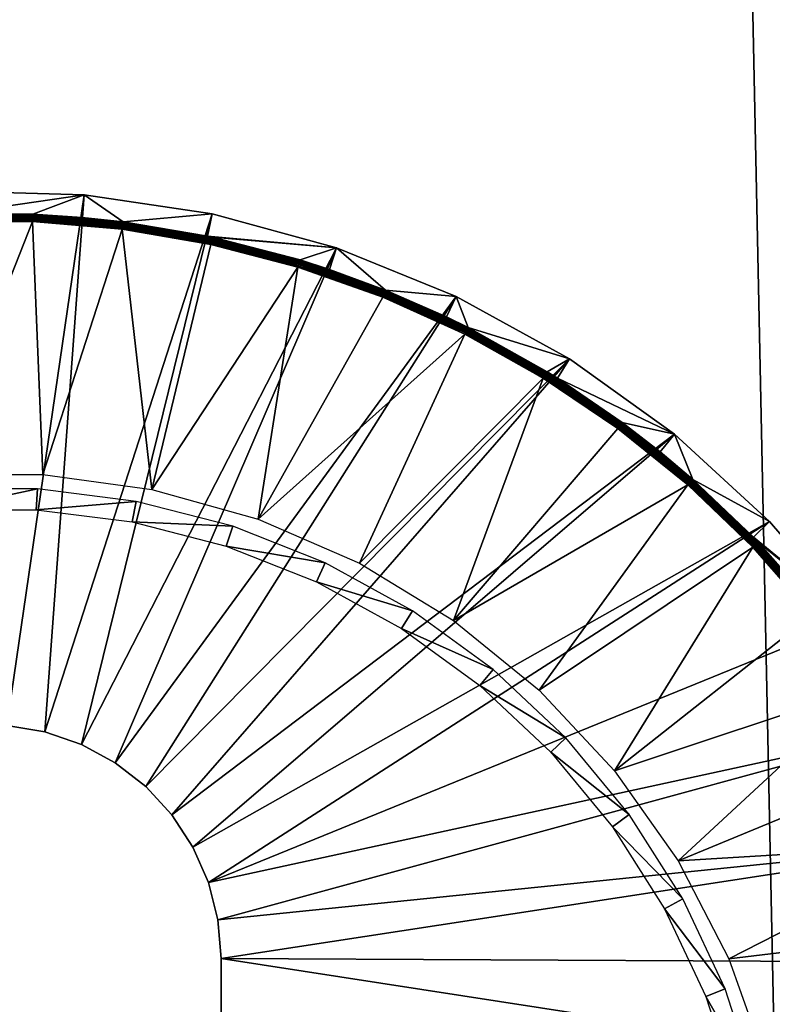
# Model space of a CAD drawing. Extents: x 0 to 630, y 0 to 1232.
# Drawn here: x 15 to 26, y 120 to 134 of the extents above; entities that cross this region are included whole.
import ezdxf

# ---------------------------------------------------------------- set-up
doc = ezdxf.new("R2010")
doc.units = 0
doc.header["$MEASUREMENT"] = 0

msp = doc.modelspace()

# ---------------------------------------------------------------- linework, layer by layer
for points in [[(2.499998, 4.000068, 38), (2.499998, 1229, 38), (27.500004, 29.000044, 38)], [(27.500004, 29.000044, 38), (2.499998, 1229, 38), (27.500004, 1204, 38)], [(2.499998, 4.000068, 68), (27.500004, 1204, 68), (2.499998, 1229, 68)], [(27.500004, 1204, 39.5), (2.499998, 1229, 39.5), (27.500004, 29.000044, 39.5)], [(27.500004, 29.000044, 39.5), (2.499998, 1229, 39.5), (2.499998, 4.000068, 39.5)], [(2.499998, 1229, 66.5), (27.500004, 1204, 66.5), (2.499998, 4.000068, 66.5)], [(27.500004, 29.000044, 68), (27.500004, 1204, 68), (2.499998, 4.000068, 68)], [(2.499998, 4.000068, 66.5), (27.500004, 1204, 66.5), (27.500004, 29.000044, 66.5)], [(15.26013, 123.989342), (14.564395, 131.193634), (16.305298, 131.142014)], [(14.564395, 131.193634), (14.573425, 130.889175, 34.900871), (16.305298, 131.142014)], [(16.305298, 131.142014), (14.573425, 130.889175, 34.900871), (15.610963, 130.882507, 34.900871)], [(15.26013, 123.989342), (16.305298, 131.142014), (15.773267, 123.903633)], [(16.305298, 131.142014), (15.610963, 130.882507, 34.900871), (16.278267, 130.838638, 34.900871)], [(15.773267, 123.903633), (16.305298, 131.142014), (18.027872, 130.884766)], [(16.828478, 130.778915, 34.900871), (16.305298, 131.142014), (16.278267, 130.838638, 34.900871)], [(16.828478, 130.778915, 34.900871), (18.027872, 130.884766), (16.305298, 131.142014)], [(15.610874, 130.880829, 34.918129), (14.573425, 130.889175, 34.900871), (14.389097, 130.880829, 34.918129)], [(14.389306, 130.87619, 34.934837), (15.610695, 130.87619, 34.934837), (14.389097, 130.880829, 34.918129)], [(14.389097, 130.880829, 34.918129), (15.610695, 130.87619, 34.934837), (15.610874, 130.880829, 34.918129)], [(14.389634, 130.86879, 34.9505), (15.610367, 130.86879, 34.9505), (14.389306, 130.87619, 34.934837)], [(14.389306, 130.87619, 34.934837), (15.610367, 130.86879, 34.9505), (15.610695, 130.87619, 34.934837)], [(14.390051, 130.85878, 34.964649), (15.60995, 130.85878, 34.964649), (14.389634, 130.86879, 34.9505)], [(14.389634, 130.86879, 34.9505), (15.60995, 130.85878, 34.964649), (15.610367, 130.86879, 34.9505)], [(14.390558, 130.846497, 34.976852), (15.609413, 130.846497, 34.976852), (14.390051, 130.85878, 34.964649)], [(14.390051, 130.85878, 34.964649), (15.609413, 130.846497, 34.976852), (15.60995, 130.85878, 34.964649)], [(15.610874, 130.880829, 34.918129), (15.610963, 130.882507, 34.900871), (14.573425, 130.889175, 34.900871)], [(16.823887, 130.743149, 34.976852), (15.60995, 130.85878, 34.964649), (15.609413, 130.846497, 34.976852)], [(16.825468, 130.75531, 34.964649), (15.610367, 130.86879, 34.9505), (15.60995, 130.85878, 34.964649)], [(16.825468, 130.75531, 34.964649), (15.60995, 130.85878, 34.964649), (16.823887, 130.743149, 34.976852)], [(16.826748, 130.76532, 34.9505), (15.610695, 130.87619, 34.934837), (15.610367, 130.86879, 34.9505)], [(16.826748, 130.76532, 34.9505), (15.610367, 130.86879, 34.9505), (16.825468, 130.75531, 34.964649)], [(16.827673, 130.772705, 34.934837), (15.610874, 130.880829, 34.918129), (15.610695, 130.87619, 34.934837)], [(16.827673, 130.772705, 34.934837), (15.610695, 130.87619, 34.934837), (16.826748, 130.76532, 34.9505)], [(16.278267, 130.838638, 34.900871), (15.610963, 130.882507, 34.900871), (15.610874, 130.880829, 34.918129)], [(16.828268, 130.777237, 34.918129), (16.278267, 130.838638, 34.900871), (15.610874, 130.880829, 34.918129)], [(16.828268, 130.777237, 34.918129), (15.610874, 130.880829, 34.918129), (16.827673, 130.772705, 34.934837)], [(15.773267, 123.903633), (18.027872, 130.884766), (16.265333, 123.734711)], [(16.265333, 123.734711), (18.027872, 130.884766), (19.707977, 130.42569)], [(17.965137, 130.586746, 34.900871), (18.027872, 130.884766), (16.828478, 130.778915, 34.900871)], [(17.965137, 130.586746, 34.900871), (19.707977, 130.42569), (18.027872, 130.884766)], [(15.743852, 127.374649, 35), (15.606701, 130.782608, 35), (14.256149, 127.374649, 35)], [(14.256149, 127.374649, 35), (15.606701, 130.782608, 35), (14.39327, 130.782608, 35)], [(14.391184, 130.832321, 34.986748), (15.608817, 130.832321, 34.986748), (14.390558, 130.846497, 34.976852)], [(14.390558, 130.846497, 34.976852), (15.608817, 130.832321, 34.986748), (15.609413, 130.846497, 34.976852)], [(14.39184, 130.816574, 34.994034), (15.608162, 130.816574, 34.994034), (14.391184, 130.832321, 34.986748)], [(14.391184, 130.832321, 34.986748), (15.608162, 130.816574, 34.994034), (15.608817, 130.832321, 34.986748)], [(14.392555, 130.799896, 34.998497), (15.607447, 130.799896, 34.998497), (14.39184, 130.816574, 34.994034)], [(14.39184, 130.816574, 34.994034), (15.607447, 130.799896, 34.998497), (15.608162, 130.816574, 34.994034)], [(14.39327, 130.782608, 35), (15.606701, 130.782608, 35), (14.392555, 130.799896, 34.998497)], [(14.392555, 130.799896, 34.998497), (15.606701, 130.782608, 35), (15.607447, 130.799896, 34.998497)], [(16.815781, 130.679733, 35), (15.607447, 130.799896, 34.998497), (15.606701, 130.782608, 35)], [(15.743852, 127.374649, 35), (16.815781, 130.679733, 35), (15.606701, 130.782608, 35)], [(16.817957, 130.696777, 34.998497), (15.608162, 130.816574, 34.994034), (15.607447, 130.799896, 34.998497)], [(16.817957, 130.696777, 34.998497), (15.607447, 130.799896, 34.998497), (16.815781, 130.679733, 35)], [(16.820103, 130.71347, 34.994034), (15.608817, 130.832321, 34.986748), (15.608162, 130.816574, 34.994034)], [(16.820103, 130.71347, 34.994034), (15.608162, 130.816574, 34.994034), (16.817957, 130.696777, 34.998497)], [(16.8221, 130.72908, 34.986748), (15.609413, 130.846497, 34.976852), (15.608817, 130.832321, 34.986748)], [(16.8221, 130.72908, 34.986748), (15.608817, 130.832321, 34.986748), (16.820103, 130.71347, 34.994034)], [(16.823887, 130.743149, 34.976852), (15.609413, 130.846497, 34.976852), (16.8221, 130.72908, 34.986748)], [(16.828478, 130.778915, 34.900871), (16.278267, 130.838638, 34.900871), (16.828268, 130.777237, 34.918129)], [(18.018902, 130.507828, 34.994034), (16.8221, 130.72908, 34.986748), (16.820103, 130.71347, 34.994034)], [(18.02224, 130.523209, 34.986748), (16.823887, 130.743149, 34.976852), (16.8221, 130.72908, 34.986748)], [(18.02224, 130.523209, 34.986748), (16.8221, 130.72908, 34.986748), (18.018902, 130.507828, 34.994034)], [(18.025219, 130.537155, 34.976852), (16.825468, 130.75531, 34.964649), (16.823887, 130.743149, 34.976852)], [(18.025219, 130.537155, 34.976852), (16.823887, 130.743149, 34.976852), (18.02224, 130.523209, 34.986748)], [(18.027813, 130.549194, 34.964649), (16.826748, 130.76532, 34.9505), (16.825468, 130.75531, 34.964649)], [(18.027813, 130.549194, 34.964649), (16.825468, 130.75531, 34.964649), (18.025219, 130.537155, 34.976852)], [(18.029928, 130.55896, 34.9505), (16.827673, 130.772705, 34.934837), (16.826748, 130.76532, 34.9505)], [(18.029928, 130.55896, 34.9505), (16.826748, 130.76532, 34.9505), (18.027813, 130.549194, 34.964649)], [(18.031507, 130.566238, 34.934837), (16.828268, 130.777237, 34.918129), (16.827673, 130.772705, 34.934837)], [(18.031507, 130.566238, 34.934837), (16.827673, 130.772705, 34.934837), (18.029928, 130.55896, 34.9505)], [(17.965137, 130.586746, 34.900871), (16.828478, 130.778915, 34.900871), (16.828268, 130.777237, 34.918129)], [(18.032461, 130.57077, 34.918129), (17.965137, 130.586746, 34.900871), (16.828268, 130.777237, 34.918129)], [(18.032461, 130.57077, 34.918129), (16.828268, 130.777237, 34.918129), (18.031507, 130.566238, 34.934837)], [(17.217667, 127.172112, 35), (16.815781, 130.679733, 35), (15.743852, 127.374649, 35)], [(18.011749, 130.474564, 35), (16.817957, 130.696777, 34.998497), (16.815781, 130.679733, 35)], [(17.217667, 127.172112, 35), (18.011749, 130.474564, 35), (16.815781, 130.679733, 35)], [(18.015385, 130.491501, 34.998497), (16.820103, 130.71347, 34.994034), (16.817957, 130.696777, 34.998497)], [(18.015385, 130.491501, 34.998497), (16.817957, 130.696777, 34.998497), (18.011749, 130.474564, 35)], [(18.018902, 130.507828, 34.994034), (16.820103, 130.71347, 34.994034), (18.015385, 130.491501, 34.998497)], [(17.217667, 127.172112, 35), (19.18602, 130.168915, 35), (18.011749, 130.474564, 35)], [(18.03282, 130.572327, 34.900871), (17.965137, 130.586746, 34.900871), (18.032461, 130.57077, 34.918129)], [(18.03282, 130.572327, 34.900871), (19.707977, 130.42569), (17.965137, 130.586746, 34.900871)], [(18.011749, 130.474564, 35), (19.18602, 130.168915, 35), (18.015385, 130.491501, 34.998497)], [(18.015385, 130.491501, 34.998497), (19.191086, 130.185364, 34.998497), (18.018902, 130.507828, 34.994034)], [(18.015385, 130.491501, 34.998497), (19.18602, 130.168915, 35), (19.191086, 130.185364, 34.998497)], [(18.018902, 130.507828, 34.994034), (19.195974, 130.20134, 34.994034), (18.02224, 130.523209, 34.986748)], [(18.018902, 130.507828, 34.994034), (19.191086, 130.185364, 34.998497), (19.195974, 130.20134, 34.994034)], [(18.02224, 130.523209, 34.986748), (19.200594, 130.216476, 34.986748), (18.025219, 130.537155, 34.976852)], [(18.02224, 130.523209, 34.986748), (19.195974, 130.20134, 34.994034), (19.200594, 130.216476, 34.986748)], [(18.025219, 130.537155, 34.976852), (19.204765, 130.230072, 34.976852), (18.027813, 130.549194, 34.964649)], [(18.025219, 130.537155, 34.976852), (19.200594, 130.216476, 34.986748), (19.204765, 130.230072, 34.976852)], [(18.027813, 130.549194, 34.964649), (19.208372, 130.241745, 34.964649), (18.029928, 130.55896, 34.9505)], [(18.027813, 130.549194, 34.964649), (19.204765, 130.230072, 34.976852), (19.208372, 130.241745, 34.964649)], [(18.029928, 130.55896, 34.9505), (19.211292, 130.251404, 34.9505), (18.031507, 130.566238, 34.934837)], [(18.029928, 130.55896, 34.9505), (19.208372, 130.241745, 34.964649), (19.211292, 130.251404, 34.9505)], [(18.031507, 130.566238, 34.934837), (19.213469, 130.258438, 34.934837), (18.032461, 130.57077, 34.918129)], [(18.031507, 130.566238, 34.934837), (19.211292, 130.251404, 34.9505), (19.213469, 130.258438, 34.934837)], [(18.032461, 130.57077, 34.918129), (19.214809, 130.262848, 34.918129), (18.03282, 130.572327, 34.900871)], [(18.032461, 130.57077, 34.918129), (19.213469, 130.258438, 34.934837), (19.214809, 130.262848, 34.918129)], [(19.214809, 130.262848, 34.918129), (19.215315, 130.264526, 34.900871), (18.03282, 130.572327, 34.900871)], [(18.03282, 130.572327, 34.900871), (19.215315, 130.264526, 34.900871), (19.707977, 130.42569)], [(16.265333, 123.734711), (19.707977, 130.42569), (16.722887, 123.487114)], [(16.722887, 123.487114), (19.707977, 130.42569), (21.321953, 129.771118)], [(19.707977, 130.42569), (19.215315, 130.264526, 34.900871), (19.610405, 130.137207, 34.900871)], [(19.707977, 130.42569), (19.610405, 130.137207, 34.900871), (20.367414, 129.857422, 34.900871)], [(19.707977, 130.42569), (20.367414, 129.857422, 34.900871), (21.321953, 129.771118)], [(19.191086, 130.185364, 34.998497), (20.336569, 129.780655, 34.998497), (19.195974, 130.20134, 34.994034)], [(19.195974, 130.20134, 34.994034), (20.342827, 129.796143, 34.994034), (19.200594, 130.216476, 34.986748)], [(19.195974, 130.20134, 34.994034), (20.336569, 129.780655, 34.998497), (20.342827, 129.796143, 34.994034)], [(19.200594, 130.216476, 34.986748), (20.348698, 129.810806, 34.986748), (19.204765, 130.230072, 34.976852)], [(19.200594, 130.216476, 34.986748), (20.342827, 129.796143, 34.994034), (20.348698, 129.810806, 34.986748)], [(19.204765, 130.230072, 34.976852), (20.354002, 129.823929, 34.976852), (19.208372, 130.241745, 34.964649)], [(19.204765, 130.230072, 34.976852), (20.348698, 129.810806, 34.986748), (20.354002, 129.823929, 34.976852)], [(19.208372, 130.241745, 34.964649), (20.358593, 129.835373, 34.964649), (19.211292, 130.251404, 34.9505)], [(19.208372, 130.241745, 34.964649), (20.354002, 129.823929, 34.976852), (20.358593, 129.835373, 34.964649)], [(19.211292, 130.251404, 34.9505), (20.362318, 129.844666, 34.9505), (19.213469, 130.258438, 34.934837)], [(19.211292, 130.251404, 34.9505), (20.358593, 129.835373, 34.964649), (20.362318, 129.844666, 34.9505)], [(19.213469, 130.258438, 34.934837), (20.365089, 129.851578, 34.934837), (19.214809, 130.262848, 34.918129)], [(19.213469, 130.258438, 34.934837), (20.362318, 129.844666, 34.9505), (20.365089, 129.851578, 34.934837)], [(19.214809, 130.262848, 34.918129), (19.610405, 130.137207, 34.900871), (19.215315, 130.264526, 34.900871)], [(19.214809, 130.262848, 34.918129), (20.365089, 129.851578, 34.934837), (20.366817, 129.855865, 34.918129)], [(20.366817, 129.855865, 34.918129), (19.610405, 130.137207, 34.900871), (19.214809, 130.262848, 34.918129)], [(18.650173, 126.770737, 35), (19.18602, 130.168915, 35), (17.217667, 127.172112, 35)], [(18.650173, 126.770737, 35), (20.330132, 129.764557, 35), (19.18602, 130.168915, 35)], [(19.18602, 130.168915, 35), (20.330132, 129.764557, 35), (19.191086, 130.185364, 34.998497)], [(19.191086, 130.185364, 34.998497), (20.330132, 129.764557, 35), (20.336569, 129.780655, 34.998497)], [(20.366817, 129.855865, 34.918129), (20.367414, 129.857422, 34.900871), (19.610405, 130.137207, 34.900871)], [(21.443636, 129.280212, 34.998497), (20.342827, 129.796143, 34.994034), (20.336569, 129.780655, 34.998497)], [(21.451176, 129.295227, 34.994034), (20.348698, 129.810806, 34.986748), (20.342827, 129.796143, 34.994034)], [(21.451176, 129.295227, 34.994034), (20.342827, 129.796143, 34.994034), (21.443636, 129.280212, 34.998497)], [(21.458239, 129.309174, 34.986748), (20.354002, 129.823929, 34.976852), (20.348698, 129.810806, 34.986748)], [(21.458239, 129.309174, 34.986748), (20.348698, 129.810806, 34.986748), (21.451176, 129.295227, 34.994034)], [(21.464645, 129.32193, 34.976852), (20.358593, 129.835373, 34.964649), (20.354002, 129.823929, 34.976852)], [(21.464645, 129.32193, 34.976852), (20.354002, 129.823929, 34.976852), (21.458239, 129.309174, 34.986748)], [(21.470188, 129.332901, 34.964649), (20.362318, 129.844666, 34.9505), (20.358593, 129.835373, 34.964649)], [(21.470188, 129.332901, 34.964649), (20.358593, 129.835373, 34.964649), (21.464645, 129.32193, 34.976852)], [(21.47472, 129.341843, 34.9505), (20.365089, 129.851578, 34.934837), (20.362318, 129.844666, 34.9505)], [(21.47472, 129.341843, 34.9505), (20.362318, 129.844666, 34.9505), (21.470188, 129.332901, 34.964649)], [(21.478058, 129.348511, 34.934837), (20.366817, 129.855865, 34.918129), (20.365089, 129.851578, 34.934837)], [(21.478058, 129.348511, 34.934837), (20.365089, 129.851578, 34.934837), (21.47472, 129.341843, 34.9505)], [(21.190971, 129.496216, 34.900871), (20.367414, 129.857422, 34.900871), (20.366817, 129.855865, 34.918129)], [(21.480114, 129.35257, 34.918129), (21.190971, 129.496216, 34.900871), (20.366817, 129.855865, 34.918129)], [(21.480114, 129.35257, 34.918129), (20.366817, 129.855865, 34.918129), (21.478058, 129.348511, 34.934837)], [(21.321953, 129.771118), (20.367414, 129.857422, 34.900871), (21.190971, 129.496216, 34.900871)], [(16.722887, 123.487114), (21.321953, 129.771118), (17.133444, 123.167511)], [(17.133444, 123.167511), (21.321953, 129.771118), (22.847206, 128.930328)], [(18.650173, 126.770737, 35), (21.435856, 129.264832, 35), (20.330132, 129.764557, 35)], [(21.435856, 129.264832, 35), (20.336569, 129.780655, 34.998497), (20.330132, 129.764557, 35)], [(21.443636, 129.280212, 34.998497), (20.336569, 129.780655, 34.998497), (21.435856, 129.264832, 35)], [(21.321953, 129.771118), (21.190971, 129.496216, 34.900871), (21.480858, 129.354126, 34.900871)], [(22.847206, 128.930328), (21.321953, 129.771118), (21.480858, 129.354126, 34.900871)], [(21.480858, 129.354126, 34.900871), (21.190971, 129.496216, 34.900871), (21.480114, 129.35257, 34.918129)], [(20.014704, 126.178024, 35), (21.435856, 129.264832, 35), (18.650173, 126.770737, 35)], [(20.014704, 126.178024, 35), (22.49518, 128.67308, 35), (21.435856, 129.264832, 35)], [(21.435856, 129.264832, 35), (22.49518, 128.67308, 35), (21.443636, 129.280212, 34.998497)], [(21.443636, 129.280212, 34.998497), (22.50424, 128.687744, 34.998497), (21.451176, 129.295227, 34.994034)], [(21.443636, 129.280212, 34.998497), (22.49518, 128.67308, 35), (22.50424, 128.687744, 34.998497)], [(21.451176, 129.295227, 34.994034), (22.513031, 128.702042, 34.994034), (21.458239, 129.309174, 34.986748)], [(21.451176, 129.295227, 34.994034), (22.50424, 128.687744, 34.998497), (22.513031, 128.702042, 34.994034)], [(21.458239, 129.309174, 34.986748), (22.521288, 128.715393, 34.986748), (21.464645, 129.32193, 34.976852)], [(21.458239, 129.309174, 34.986748), (22.513031, 128.702042, 34.994034), (22.521288, 128.715393, 34.986748)], [(21.464645, 129.32193, 34.976852), (22.528738, 128.727554, 34.976852), (21.470188, 129.332901, 34.964649)], [(21.464645, 129.32193, 34.976852), (22.521288, 128.715393, 34.986748), (22.528738, 128.727554, 34.976852)], [(21.470188, 129.332901, 34.964649), (22.535206, 128.73793, 34.964649), (21.47472, 129.341843, 34.9505)], [(21.470188, 129.332901, 34.964649), (22.528738, 128.727554, 34.976852), (22.535206, 128.73793, 34.964649)], [(21.47472, 129.341843, 34.9505), (22.540451, 128.746506, 34.9505), (21.478058, 129.348511, 34.934837)], [(21.47472, 129.341843, 34.9505), (22.535206, 128.73793, 34.964649), (22.540451, 128.746506, 34.9505)], [(21.478058, 129.348511, 34.934837), (22.544353, 128.752823, 34.934837), (21.480114, 129.35257, 34.918129)], [(21.478058, 129.348511, 34.934837), (22.540451, 128.746506, 34.9505), (22.544353, 128.752823, 34.934837)], [(21.480114, 129.35257, 34.918129), (22.546768, 128.75676, 34.918129), (21.480858, 129.354126, 34.900871)], [(21.480114, 129.35257, 34.918129), (22.544353, 128.752823, 34.934837), (22.546768, 128.75676, 34.918129)], [(22.546768, 128.75676, 34.918129), (22.547632, 128.758194, 34.900871), (21.480858, 129.354126, 34.900871)], [(21.480858, 129.354126, 34.900871), (22.547632, 128.758194, 34.900871), (22.847206, 128.930328)], [(17.133444, 123.167511), (22.847206, 128.930328), (17.485798, 122.784851)], [(17.485798, 122.784851), (22.847206, 128.930328), (24.26228, 127.914902)], [(22.847206, 128.930328), (22.547632, 128.758194, 34.900871), (22.684605, 128.672714, 34.900871)], [(22.847206, 128.930328), (22.684605, 128.672714, 34.900871), (24.26228, 127.914902)], [(22.528738, 128.727554, 34.976852), (23.538589, 128.044968, 34.976852), (22.535206, 128.73793, 34.964649)], [(22.535206, 128.73793, 34.964649), (23.545891, 128.054855, 34.964649), (22.540451, 128.746506, 34.9505)], [(22.535206, 128.73793, 34.964649), (23.538589, 128.044968, 34.976852), (23.545891, 128.054855, 34.964649)], [(22.540451, 128.746506, 34.9505), (23.551851, 128.062958, 34.9505), (22.544353, 128.752823, 34.934837)], [(22.540451, 128.746506, 34.9505), (23.545891, 128.054855, 34.964649), (23.551851, 128.062958, 34.9505)], [(22.544353, 128.752823, 34.934837), (23.556263, 128.068924, 34.934837), (22.546768, 128.75676, 34.918129)], [(22.544353, 128.752823, 34.934837), (23.551851, 128.062958, 34.9505), (23.556263, 128.068924, 34.934837)], [(22.546768, 128.75676, 34.918129), (22.684605, 128.672714, 34.900871), (22.547632, 128.758194, 34.900871)], [(22.546768, 128.75676, 34.918129), (23.556263, 128.068924, 34.934837), (23.559004, 128.072617, 34.918129)], [(23.559004, 128.072617, 34.918129), (22.684605, 128.672714, 34.900871), (22.546768, 128.75676, 34.918129)], [(21.285803, 125.405075, 35), (22.49518, 128.67308, 35), (20.014704, 126.178024, 35)], [(21.285803, 125.405075, 35), (23.500532, 127.993584, 35), (22.49518, 128.67308, 35)], [(22.49518, 128.67308, 35), (23.500532, 127.993584, 35), (22.50424, 128.687744, 34.998497)], [(22.50424, 128.687744, 34.998497), (23.510815, 128.007416, 34.998497), (22.513031, 128.702042, 34.994034)], [(22.50424, 128.687744, 34.998497), (23.500532, 127.993584, 35), (23.510815, 128.007416, 34.998497)], [(22.513031, 128.702042, 34.994034), (23.520767, 128.020889, 34.994034), (22.521288, 128.715393, 34.986748)], [(22.513031, 128.702042, 34.994034), (23.510815, 128.007416, 34.998497), (23.520767, 128.020889, 34.994034)], [(22.521288, 128.715393, 34.986748), (23.530125, 128.033524, 34.986748), (22.528738, 128.727554, 34.976852)], [(22.521288, 128.715393, 34.986748), (23.520767, 128.020889, 34.994034), (23.530125, 128.033524, 34.986748)], [(22.528738, 128.727554, 34.976852), (23.530125, 128.033524, 34.986748), (23.538589, 128.044968, 34.976852)], [(23.559004, 128.072617, 34.918129), (23.559988, 128.073929, 34.900871), (22.684605, 128.672714, 34.900871)], [(24.26228, 127.914902), (22.684605, 128.672714, 34.900871), (23.559988, 128.073929, 34.900871)], [(24.506569, 127.301575, 34.934837), (23.559004, 128.072617, 34.918129), (23.556263, 128.068924, 34.934837)], [(24.070381, 127.678391, 34.900871), (23.559988, 128.073929, 34.900871), (23.559004, 128.072617, 34.918129)], [(24.509609, 127.305031, 34.918129), (24.070381, 127.678391, 34.900871), (23.559004, 128.072617, 34.918129)], [(24.509609, 127.305031, 34.918129), (23.559004, 128.072617, 34.918129), (24.506569, 127.301575, 34.934837)], [(24.26228, 127.914902), (23.559988, 128.073929, 34.900871), (24.070381, 127.678391, 34.900871)], [(21.285803, 125.405075, 35), (24.444639, 127.231239, 35), (23.500532, 127.993584, 35)], [(24.444639, 127.231239, 35), (23.510815, 128.007416, 34.998497), (23.500532, 127.993584, 35)], [(24.456024, 127.244232, 34.998497), (23.520767, 128.020889, 34.994034), (23.510815, 128.007416, 34.998497)], [(24.456024, 127.244232, 34.998497), (23.510815, 128.007416, 34.998497), (24.444639, 127.231239, 35)], [(24.46711, 127.256752, 34.994034), (23.530125, 128.033524, 34.986748), (23.520767, 128.020889, 34.994034)], [(24.46711, 127.256752, 34.994034), (23.520767, 128.020889, 34.994034), (24.456024, 127.244232, 34.998497)], [(24.477482, 127.268555, 34.986748), (23.538589, 128.044968, 34.976852), (23.530125, 128.033524, 34.986748)], [(24.477482, 127.268555, 34.986748), (23.530125, 128.033524, 34.986748), (24.46711, 127.256752, 34.994034)], [(24.4869, 127.279282, 34.976852), (23.545891, 128.054855, 34.964649), (23.538589, 128.044968, 34.976852)], [(24.4869, 127.279282, 34.976852), (23.538589, 128.044968, 34.976852), (24.477482, 127.268555, 34.986748)], [(24.495035, 127.28846, 34.964649), (23.551851, 128.062958, 34.9505), (23.545891, 128.054855, 34.964649)], [(24.495035, 127.28846, 34.964649), (23.545891, 128.054855, 34.964649), (24.4869, 127.279282, 34.976852)], [(24.501652, 127.295975, 34.9505), (23.556263, 128.068924, 34.934837), (23.551851, 128.062958, 34.9505)], [(24.501652, 127.295975, 34.9505), (23.551851, 128.062958, 34.9505), (24.495035, 127.28846, 34.964649)], [(24.506569, 127.301575, 34.934837), (23.556263, 128.068924, 34.934837), (24.501652, 127.295975, 34.9505)], [(17.485798, 122.784851), (24.26228, 127.914902), (17.77035, 122.349258)], [(17.77035, 122.349258), (24.26228, 127.914902), (25.547356, 126.73938)], [(24.510681, 127.306343, 34.900871), (24.26228, 127.914902), (24.070381, 127.678391, 34.900871)], [(24.510681, 127.306343, 34.900871), (25.547356, 126.73938), (24.26228, 127.914902)], [(24.510681, 127.306343, 34.900871), (24.070381, 127.678391, 34.900871), (24.509609, 127.305031, 34.918129)], [(25.35659, 126.42598, 34.986748), (24.4869, 127.279282, 34.976852), (24.477482, 127.268555, 34.986748)], [(25.366873, 126.435875, 34.976852), (24.495035, 127.28846, 34.964649), (24.4869, 127.279282, 34.976852)], [(25.366873, 126.435875, 34.976852), (24.4869, 127.279282, 34.976852), (25.35659, 126.42598, 34.986748)], [(25.375753, 126.444336, 34.964649), (24.501652, 127.295975, 34.9505), (24.495035, 127.28846, 34.964649)], [(25.375753, 126.444336, 34.964649), (24.495035, 127.28846, 34.964649), (25.366873, 126.435875, 34.976852)], [(25.382996, 126.45137, 34.9505), (24.506569, 127.301575, 34.934837), (24.501652, 127.295975, 34.9505)], [(25.382996, 126.45137, 34.9505), (24.501652, 127.295975, 34.9505), (25.375753, 126.444336, 34.964649)], [(25.38833, 126.456497, 34.934837), (24.509609, 127.305031, 34.918129), (24.506569, 127.301575, 34.934837)], [(25.38833, 126.456497, 34.934837), (24.506569, 127.301575, 34.934837), (25.382996, 126.45137, 34.9505)], [(25.328815, 126.527191, 34.900871), (24.510681, 127.306343, 34.900871), (24.509609, 127.305031, 34.918129)], [(25.391668, 126.459595, 34.918129), (25.328815, 126.527191, 34.900871), (24.509609, 127.305031, 34.918129)], [(25.391668, 126.459595, 34.918129), (24.509609, 127.305031, 34.918129), (25.38833, 126.456497, 34.934837)], [(25.328815, 126.527191, 34.900871), (25.547356, 126.73938), (24.510681, 127.306343, 34.900871)], [(14.345825, 126.897575, 2.699994), (15.67176, 127.177238, 34.800007), (14.328241, 127.177238, 34.800007)], [(15.654146, 126.897575, 2.699994), (15.67176, 127.177238, 34.800007), (14.345825, 126.897575, 2.699994)], [(15.654146, 126.897575, 2.699994), (17.004639, 127.008797, 34.800007), (15.67176, 127.177238, 34.800007)], [(22.439838, 124.466179, 35), (24.444639, 127.231239, 35), (21.285803, 125.405075, 35)], [(22.439838, 124.466179, 35), (25.320679, 126.391647, 35), (24.444639, 127.231239, 35)], [(25.320679, 126.391647, 35), (24.456024, 127.244232, 34.998497), (24.444639, 127.231239, 35)], [(25.333136, 126.403572, 34.998497), (24.46711, 127.256752, 34.994034), (24.456024, 127.244232, 34.998497)], [(25.333136, 126.403572, 34.998497), (24.456024, 127.244232, 34.998497), (25.320679, 126.391647, 35)], [(25.345236, 126.415131, 34.994034), (24.477482, 127.268555, 34.986748), (24.46711, 127.256752, 34.994034)], [(25.345236, 126.415131, 34.994034), (24.46711, 127.256752, 34.994034), (25.333136, 126.403572, 34.998497)], [(25.35659, 126.42598, 34.986748), (24.477482, 127.268555, 34.986748), (25.345236, 126.415131, 34.994034)], [(16.952156, 126.733658, 2.699994), (17.004639, 127.008797, 34.800007), (15.654146, 126.897575, 2.699994)], [(16.952156, 126.733658, 2.699994), (18.305927, 126.674652, 34.800007), (17.004639, 127.008797, 34.800007)], [(18.219381, 126.408218, 2.699994), (18.305927, 126.674652, 34.800007), (16.952156, 126.733658, 2.699994)], [(17.77035, 122.349258), (25.547356, 126.73938), (17.979324, 121.872902)], [(25.547356, 126.73938), (26.684343, 125.419975), (17.979324, 121.872902)], [(18.219381, 126.408218, 2.699994), (19.555092, 126.180176, 34.800007), (18.305927, 126.674652, 34.800007)], [(25.328815, 126.527191, 34.900871), (26.684343, 125.419975), (25.547356, 126.73938)], [(25.39286, 126.460793, 34.900871), (25.328815, 126.527191, 34.900871), (25.391668, 126.459595, 34.918129)], [(25.39286, 126.460793, 34.900871), (26.684343, 125.419975), (25.328815, 126.527191, 34.900871)], [(19.435823, 125.926613, 2.699994), (19.555092, 126.180176, 34.800007), (18.219381, 126.408218, 2.699994)], [(23.455261, 123.378876, 35), (25.320679, 126.391647, 35), (22.439838, 124.466179, 35)], [(23.455261, 123.378876, 35), (26.122362, 125.480774, 35), (25.320679, 126.391647, 35)], [(25.320679, 126.391647, 35), (26.122362, 125.480774, 35), (25.333136, 126.403572, 34.998497)], [(25.333136, 126.403572, 34.998497), (26.135803, 125.491623, 34.998497), (25.345236, 126.415131, 34.994034)], [(25.333136, 126.403572, 34.998497), (26.122362, 125.480774, 35), (26.135803, 125.491623, 34.998497)], [(25.345236, 126.415131, 34.994034), (26.148827, 125.502106, 34.994034), (25.35659, 126.42598, 34.986748)], [(25.345236, 126.415131, 34.994034), (26.135803, 125.491623, 34.998497), (26.148827, 125.502106, 34.994034)], [(25.35659, 126.42598, 34.986748), (26.161045, 125.512001, 34.986748), (25.366873, 126.435875, 34.976852)], [(25.35659, 126.42598, 34.986748), (26.148827, 125.502106, 34.994034), (26.161045, 125.512001, 34.986748)], [(25.366873, 126.435875, 34.976852), (26.172131, 125.520943, 34.976852), (25.375753, 126.444336, 34.964649)], [(25.366873, 126.435875, 34.976852), (26.161045, 125.512001, 34.986748), (26.172131, 125.520943, 34.976852)], [(25.375753, 126.444336, 34.964649), (26.181698, 125.528694, 34.964649), (25.382996, 126.45137, 34.9505)], [(25.375753, 126.444336, 34.964649), (26.172131, 125.520943, 34.976852), (26.181698, 125.528694, 34.964649)], [(25.382996, 126.45137, 34.9505), (26.189507, 125.534889, 34.9505), (25.38833, 126.456497, 34.934837)], [(25.382996, 126.45137, 34.9505), (26.181698, 125.528694, 34.964649), (26.189507, 125.534889, 34.9505)], [(25.38833, 126.456497, 34.934837), (26.195288, 125.539658, 34.934837), (25.391668, 126.459595, 34.918129)], [(25.38833, 126.456497, 34.934837), (26.189507, 125.534889, 34.9505), (26.195288, 125.539658, 34.934837)], [(25.391668, 126.459595, 34.918129), (26.198864, 125.542519, 34.918129), (25.39286, 126.460793, 34.900871)], [(25.391668, 126.459595, 34.918129), (26.195288, 125.539658, 34.934837), (26.198864, 125.542519, 34.918129)], [(26.198864, 125.542519, 34.918129), (26.200146, 125.543594, 34.900871), (25.39286, 126.460793, 34.900871)], [(25.39286, 126.460793, 34.900871), (26.200146, 125.543594, 34.900871), (26.684343, 125.419975)], [(19.435823, 125.926613, 2.699994), (20.732403, 125.532867, 34.800007), (19.555092, 126.180176, 34.800007)], [(20.582317, 125.296356, 2.699994), (20.732403, 125.532867, 34.800007), (19.435823, 125.926613, 2.699994)], [(17.979324, 121.872902), (26.684343, 125.419975), (27.65733, 123.975395)], [(20.582317, 125.296356, 2.699994), (21.819323, 124.743225, 34.800007), (20.732403, 125.532867, 34.800007)], [(23.455261, 123.378876, 35), (26.843906, 124.505165, 35), (26.122362, 125.480774, 35)], [(21.640747, 124.527336, 2.699994), (21.819323, 124.743225, 34.800007), (20.582317, 125.296356, 2.699994)], [(21.640747, 124.527336, 2.699994), (22.798687, 123.823524, 34.800007), (21.819323, 124.743225, 34.800007)], [(22.594482, 123.631714, 2.699994), (22.798687, 123.823524, 34.800007), (21.640747, 124.527336, 2.699994)], [(24.313181, 122.163536, 35), (26.843906, 124.505165, 35), (23.455261, 123.378876, 35)], [(24.313181, 122.163536, 35), (27.480095, 123.471855, 35), (26.843906, 124.505165, 35)], [(15.26013, 123.989342, 2.499998), (15.26013, 123.989342), (15.773267, 123.903633, 2.499998)], [(15.773267, 123.903633, 2.499998), (15.26013, 123.989342), (15.773267, 123.903633)], [(17.979324, 121.872902), (27.65733, 123.975395), (18.107027, 121.36853)], [(18.107027, 121.36853), (27.65733, 123.975395), (28.452635, 122.425911)], [(15.773267, 123.903633, 2.499998), (15.773267, 123.903633), (16.265333, 123.734711, 2.499998)], [(16.265333, 123.734711, 2.499998), (15.773267, 123.903633), (16.265333, 123.734711)], [(22.594482, 123.631714, 2.699994), (23.655056, 122.788307, 34.800007), (22.798687, 123.823524, 34.800007)], [(16.265333, 123.734711, 2.499998), (16.265333, 123.734711), (16.722887, 123.487114, 2.499998)], [(16.722887, 123.487114, 2.499998), (16.265333, 123.734711), (16.722887, 123.487114)], [(23.42844, 122.62368, 2.699994), (23.655056, 122.788307, 34.800007), (22.594482, 123.631714, 2.699994)], [(16.722887, 123.487114, 2.499998), (16.722887, 123.487114), (17.133444, 123.167511, 2.499998)], [(17.133444, 123.167511, 2.499998), (16.722887, 123.487114), (17.133444, 123.167511)], [(24.313181, 122.163536, 35), (28.026402, 122.388367, 35), (27.480095, 123.471855, 35)], [(17.133444, 123.167511, 2.499998), (17.133444, 123.167511), (17.485798, 122.784851, 2.499998)], [(17.485798, 122.784851, 2.499998), (17.133444, 123.167511), (17.485798, 122.784851)], [(17.485798, 122.784851, 2.499998), (17.485798, 122.784851), (17.77035, 122.349258, 2.499998)], [(17.77035, 122.349258, 2.499998), (17.485798, 122.784851), (17.77035, 122.349258)], [(23.42844, 122.62368, 2.699994), (24.374962, 121.653915, 34.800007), (23.655056, 122.788307, 34.800007)], [(24.12948, 121.518967, 2.699994), (24.374962, 121.653915, 34.800007), (23.42844, 122.62368, 2.699994)], [(18.107027, 121.36853), (28.452635, 122.425911), (18.150002, 120.850082)], [(28.452635, 122.425911), (29.059082, 120.793221), (18.150002, 120.850082)], [(24.997593, 120.842575, 35), (28.026402, 122.388367, 35), (24.313181, 122.163536, 35)], [(24.997593, 120.842575, 35), (28.47883, 121.262428, 35), (28.026402, 122.388367, 35)], [(17.77035, 122.349258, 2.499998), (17.77035, 122.349258), (17.979324, 121.872902, 2.499998)], [(17.979324, 121.872902, 2.499998), (17.77035, 122.349258), (17.979324, 121.872902)], [(17.979324, 121.872902, 2.499998), (17.979324, 121.872902), (18.107027, 121.36853, 2.499998)], [(18.107027, 121.36853, 2.499998), (17.979324, 121.872902), (18.107027, 121.36853)], [(24.12948, 121.518967, 2.699994), (24.946987, 120.438339, 34.800007), (24.374962, 121.653915, 34.800007)], [(24.686516, 120.33522, 2.699994), (24.946987, 120.438339, 34.800007), (24.12948, 121.518967, 2.699994)], [(18.107027, 121.36853, 2.499998), (18.107027, 121.36853), (18.150002, 120.850082, 2.499998)], [(18.150002, 120.850082, 2.499998), (18.107027, 121.36853), (18.150002, 120.850082)], [(25.495798, 119.440796, 35), (28.47883, 121.262428, 35), (24.997593, 120.842575, 35)], [(25.495798, 119.440796, 35), (28.834164, 120.102165, 35), (28.47883, 121.262428, 35)], [(18.150002, 120.850082, 2.499998), (18.150002, 120.850082), (18.150002, 112.15007, 2.499998)], [(18.150002, 112.15007, 2.499998), (18.150002, 120.850082), (18.150002, 112.15007)], [(18.150002, 120.850082), (29.059082, 120.793221), (29.468178, 119.100334)], [(18.150002, 120.850082), (29.468178, 119.100334), (18.150002, 112.15007)], [(24.686516, 120.33522, 2.699994), (25.362133, 119.16053, 34.800007), (24.946987, 120.438339, 34.800007)], [(25.090813, 119.090912, 2.699994), (25.362133, 119.16053, 34.800007), (24.686516, 120.33522, 2.699994)]]:
    msp.add_3dface(points)

doc.saveas('drawing.dxf')
